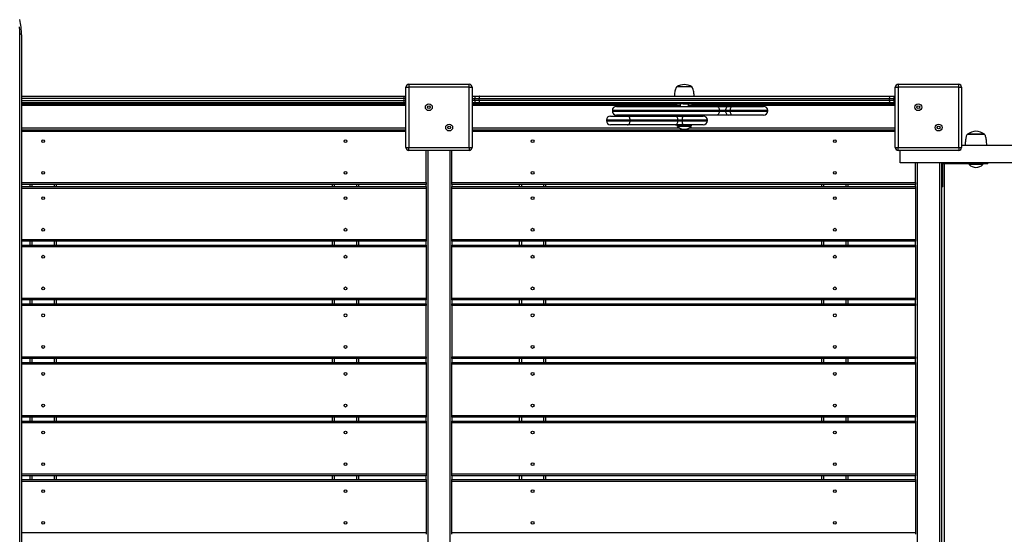
# Model space of a CAD drawing. Units: millimetres. Extents: x 2863 to 13728, y 1875 to 11273.
# Drawn here: x 9770 to 11480, y 8169 to 9063 of the extents above; entities that cross this region are included whole.
import ezdxf

# ---------------------------------------------------------------- set-up
doc = ezdxf.new("R2010")
doc.units = ezdxf.units.MM
doc.layers.add('Default', color=7, linetype='Continuous')

# ---------------------------------------------------------------- blocks, each defined once
blk = doc.blocks.new('SE5')
at = {"layer": 'Default', "color": 7, "linetype": 'Continuous'}
for p, q in [((9770, 9044.5), (9769.4, 9050.7)), ((9770.2, 9038.3), (9770, 9044.5)), ((9770.7, 9038.3), (9770.2, 9038.3)), ((9770.2, 7965.4), (9770.2, 9038.3)), ((9771.3, 9038.2), (9770.7, 9038.3)), ((9771.8, 9038.1), (9771.3, 9038.2)), ((9772.3, 9037.9), (9771.8, 9038.1)), ((9772.7, 9037.7), (9772.3, 9037.9)), ((9772.9, 9037.4), (9772.7, 9037.7)), ((9773.1, 9037.2), (9772.9, 9037.4)), ((9773.2, 9036.9), (9773.1, 9037.2)), ((9773.2, 9036.9), (9773.2, 7964)), ((10440.7, 8841.2), (10440.7, 8946.2)), ((10440.7, 8946.2), (10445.7, 8946.2)), ((10445.7, 8951.2), (10550.7, 8951.2)), ((10445.7, 8951.2), (10445.7, 8946.2)), ((10550.7, 8946.2), (10445.7, 8946.2)), ((10445.7, 8946.2), (10445.7, 8841.2)), ((10550.7, 8946.2), (10550.7, 8951.2)), ((10550.7, 8946.2), (10555.7, 8946.2)), ((10550.7, 8841.2), (10550.7, 8946.2)), ((10555.7, 8946.2), (10555.7, 8841.2)), ((10919.1, 8946.7), (10911, 8946.7)), ((10937.4, 8946.7), (10919.1, 8946.7)), ((11290.7, 8841.2), (11290.7, 8946.2)), ((11290.7, 8946.2), (11295.7, 8946.2)), ((11295.7, 8951.2), (11400.7, 8951.2)), ((11295.7, 8951.2), (11295.7, 8946.2)), ((11400.7, 8946.2), (11295.7, 8946.2)), ((11295.7, 8946.2), (11295.7, 8841.2)), ((11400.7, 8946.2), (11400.7, 8951.2)), ((11400.7, 8841.2), (11400.7, 8946.2)), ((11400.7, 8946.2), (11405.7, 8946.2)), ((11405.7, 8946.2), (11405.7, 8841.2)), ((9773.2, 8930.7), (10436.1, 8930.7)), ((10437.2, 8926.7), (9773.2, 8926.7)), ((10436.1, 8930.7), (10440.7, 8930.7)), ((10436.1, 8930.7), (10436.3, 8930.6)), ((10436.3, 8930.6), (10436.5, 8930.3)), ((10436.5, 8930.3), (10436.7, 8930)), ((10436.7, 8930), (10436.8, 8929.5)), ((10436.8, 8929.5), (10437, 8928.9)), ((10437, 8928.9), (10437.1, 8928.2)), ((10437.1, 8928.2), (10437.1, 8927.4)), ((10437.1, 8927.4), (10437.2, 8926.7)), ((10440.7, 8926.7), (10437.2, 8926.7)), ((10437.2, 8926.7), (10437.2, 8922.7)), ((10555.7, 8930.7), (10560.4, 8930.7)), ((10560.4, 8930.7), (10569, 8930.7)), ((10560.4, 8930.7), (10560.4, 8925.7)), ((10567.8, 8926.6), (10567.7, 8925.7)), ((10567.9, 8928.4), (10567.8, 8927.6)), ((10567.8, 8927.6), (10567.8, 8926.6)), ((10568.1, 8929.2), (10567.9, 8928.4)), ((10568.3, 8929.8), (10568.1, 8929.2)), ((10568.5, 8930.3), (10568.3, 8929.8)), ((10568.7, 8930.6), (10568.5, 8930.3)), ((10569, 8930.7), (10568.7, 8930.6)), ((10569, 8930.7), (11279.4, 8930.7)), ((11279.4, 8930.7), (11287.9, 8930.7)), ((11279.4, 8930.7), (11279.6, 8930.6)), ((11279.6, 8930.6), (11279.8, 8930.3)), ((11279.8, 8930.3), (11280, 8929.8)), ((11280, 8929.8), (11280.2, 8929.2)), ((11280.2, 8929.2), (11280.4, 8928.4)), ((11280.4, 8928.4), (11280.5, 8927.6)), ((11280.5, 8927.6), (11280.6, 8926.6)), ((11280.6, 8926.6), (11280.6, 8925.7)), ((11287.9, 8930.7), (11290.7, 8930.7)), ((11287.9, 8930.7), (11287.9, 8925.7)), ((9773.2, 8922.7), (10437.2, 8922.7)), ((10436.1, 8918.7), (9773.2, 8918.7)), ((9773.2, 8917.2), (10440.7, 8917.2)), ((10440.7, 8914.2), (9773.2, 8914.2)), ((10440.7, 8918.7), (10436.1, 8918.7)), ((10436.3, 8918.7), (10436.1, 8918.7)), ((10436.5, 8919), (10436.3, 8918.7)), ((10436.7, 8919.3), (10436.5, 8919)), ((10436.8, 8919.8), (10436.7, 8919.3)), ((10437, 8920.4), (10436.8, 8919.8)), ((10437.1, 8921.1), (10437, 8920.4)), ((10437.2, 8922.7), (10437.1, 8921.9)), ((10437.1, 8921.9), (10437.1, 8921.1)), ((10437.2, 8922.7), (10440.7, 8922.7)), ((10560.4, 8925.7), (10555.7, 8925.7)), ((10555.7, 8923.7), (10560.4, 8923.7)), ((10560.4, 8918.7), (10555.7, 8918.7)), ((10555.7, 8917.2), (10911.7, 8917.2)), ((10916.8, 8914.2), (10555.7, 8914.2)), ((10567.7, 8925.7), (10560.4, 8925.7)), ((10560.4, 8923.7), (10560.4, 8925.7)), ((10560.4, 8923.7), (10560.4, 8918.7)), ((10560.4, 8923.7), (10567.7, 8923.7)), ((10569, 8918.7), (10560.4, 8918.7)), ((11280.6, 8925.7), (10567.7, 8925.7)), ((10567.7, 8923.7), (10567.7, 8925.7)), ((10567.7, 8923.7), (10567.8, 8922.7)), ((10567.7, 8923.7), (11280.6, 8923.7)), ((10567.8, 8922.7), (10567.8, 8921.7)), ((10567.8, 8921.7), (10567.9, 8920.9)), ((10567.9, 8920.9), (10568.1, 8920.1)), ((10568.1, 8920.1), (10568.3, 8919.5)), ((10568.3, 8919.5), (10568.5, 8919)), ((10568.5, 8919), (10568.7, 8918.7)), ((10568.7, 8918.7), (10569, 8918.7)), ((11279.4, 8918.7), (10569, 8918.7)), ((10806.2, 8912.7), (10981.3, 8912.7)), ((10913.7, 8917), (10911.8, 8917)), ((10913.7, 8918.7), (10913.7, 8917)), ((10922.5, 8917), (10913.7, 8917)), ((10916.8, 8917), (10916.8, 8912.7)), ((10922.5, 8917), (10931, 8917)), ((10931, 8918.7), (10931, 8917)), ((10936.5, 8917), (10931, 8917)), ((10931.5, 8912.7), (10931.5, 8917)), ((11290.7, 8914.2), (10931.5, 8914.2)), ((10936.6, 8917.2), (11290.7, 8917.2)), ((10981.3, 8912.7), (11000.3, 8912.7)), ((10981.3, 8912.7), (10982, 8912.5)), ((10982, 8912.5), (10982.6, 8912.1)), ((10982.6, 8912.1), (10983.2, 8911.5)), ((10983.2, 8911.5), (10983.7, 8910.6)), ((10983.7, 8910.6), (10984.2, 8909.5)), ((10984.2, 8909.5), (10984.5, 8908.3)), ((10996.7, 8909.5), (10996.3, 8908.3)), ((10997.2, 8910.6), (10996.7, 8909.5)), ((10997.9, 8911.5), (10997.2, 8910.6)), ((10998.7, 8912.1), (10997.9, 8911.5)), ((10999.5, 8912.5), (10998.7, 8912.1)), ((11000.3, 8912.7), (10999.5, 8912.5)), ((11000.3, 8912.7), (11008.1, 8912.7)), ((11004.4, 8909.5), (11004, 8908.3)), ((11004.9, 8910.6), (11004.4, 8909.5)), ((11005.6, 8911.5), (11004.9, 8910.6)), ((11006.4, 8912.1), (11005.6, 8911.5)), ((11007.2, 8912.5), (11006.4, 8912.1)), ((11008.1, 8912.7), (11007.2, 8912.5)), ((11008.1, 8912.7), (11062, 8912.7)), ((11287.9, 8918.7), (11279.4, 8918.7)), ((11279.6, 8918.7), (11279.4, 8918.7)), ((11279.8, 8919), (11279.6, 8918.7)), ((11280, 8919.5), (11279.8, 8919)), ((11280.2, 8920.1), (11280, 8919.5)), ((11280.4, 8920.9), (11280.2, 8920.1)), ((11280.5, 8921.7), (11280.4, 8920.9)), ((11280.6, 8922.7), (11280.5, 8921.7)), ((11287.9, 8925.7), (11280.6, 8925.7)), ((11280.6, 8923.7), (11280.6, 8925.7)), ((11280.6, 8923.7), (11287.9, 8923.7)), ((11280.6, 8923.7), (11280.6, 8922.7)), ((11290.7, 8925.7), (11287.9, 8925.7)), ((11287.9, 8923.7), (11287.9, 8925.7)), ((11287.9, 8923.7), (11290.7, 8923.7)), ((11287.9, 8923.7), (11287.9, 8918.7)), ((11290.7, 8918.7), (11287.9, 8918.7)), ((10795.9, 8895.8), (10825.6, 8895.8)), ((10984.7, 8905.7), (10799.2, 8905.7)), ((10799.2, 8905.7), (10799.2, 8904.7)), ((10799.2, 8904.7), (10984.7, 8904.7)), ((10981.3, 8897.7), (10806.2, 8897.7)), ((10825.6, 8895.8), (10908.7, 8895.8)), ((10826.5, 8895.7), (10825.6, 8895.8)), ((10827.4, 8895.3), (10826.5, 8895.7)), ((10828.1, 8894.6), (10827.4, 8895.3)), ((10828.8, 8893.8), (10828.1, 8894.6)), ((10829.4, 8892.7), (10828.8, 8893.8)), ((10829.8, 8891.5), (10829.4, 8892.7)), ((10908.7, 8895.8), (10921.2, 8895.8)), ((10909.6, 8895.7), (10908.7, 8895.8)), ((10910.4, 8895.3), (10909.6, 8895.7)), ((10911.2, 8894.6), (10910.4, 8895.3)), ((10911.9, 8893.8), (10911.2, 8894.6)), ((10911.4, 8897.7), (10911.4, 8895.8)), ((10912.5, 8892.7), (10911.9, 8893.8)), ((10912.9, 8891.5), (10912.5, 8892.7)), ((10921.2, 8895.8), (10957.2, 8895.8)), ((10936.9, 8895.8), (10936.9, 8897.7)), ((10982, 8897.8), (10981.3, 8897.7)), ((11000.3, 8897.7), (10981.3, 8897.7)), ((10982.6, 8898.2), (10982, 8897.8)), ((10983.2, 8898.8), (10982.6, 8898.2)), ((10983.7, 8899.7), (10983.2, 8898.8)), ((10984.2, 8900.8), (10983.7, 8899.7)), ((10984.5, 8902), (10984.2, 8900.8)), ((10984.5, 8908.3), (10984.7, 8907)), ((10984.7, 8903.3), (10984.5, 8902)), ((10984.7, 8907), (10984.7, 8905.7)), ((10995.9, 8905.7), (10984.7, 8905.7)), ((10984.7, 8904.7), (10984.7, 8905.7)), ((10984.7, 8904.7), (10995.9, 8904.7)), ((10984.7, 8904.7), (10984.7, 8903.3)), ((10996, 8907), (10995.9, 8905.7)), ((10995.9, 8904.7), (10995.9, 8905.7)), ((11003.6, 8905.7), (10995.9, 8905.7)), ((10995.9, 8904.7), (10996, 8903.3)), ((10995.9, 8904.7), (11003.6, 8904.7)), ((10996.3, 8908.3), (10996, 8907)), ((10996, 8903.3), (10996.3, 8902)), ((10996.3, 8902), (10996.7, 8900.8)), ((10996.7, 8900.8), (10997.2, 8899.7)), ((10997.2, 8899.7), (10997.9, 8898.8)), ((10997.9, 8898.8), (10998.7, 8898.2)), ((10998.7, 8898.2), (10999.5, 8897.8)), ((10999.5, 8897.8), (11000.3, 8897.7)), ((11008.1, 8897.7), (11000.3, 8897.7)), ((11003.7, 8907), (11003.6, 8905.7)), ((11069, 8905.7), (11003.6, 8905.7)), ((11003.6, 8904.7), (11003.6, 8905.7)), ((11003.6, 8904.7), (11069, 8904.7)), ((11003.6, 8904.7), (11003.7, 8903.3)), ((11004, 8908.3), (11003.7, 8907)), ((11003.7, 8903.3), (11004, 8902)), ((11004, 8902), (11004.4, 8900.8)), ((11004.4, 8900.8), (11004.9, 8899.7)), ((11004.9, 8899.7), (11005.6, 8898.8)), ((11005.6, 8898.8), (11006.4, 8898.2)), ((11006.4, 8898.2), (11007.2, 8897.8)), ((11007.2, 8897.8), (11008.1, 8897.7)), ((11062, 8897.7), (11008.1, 8897.7)), ((11069, 8904.7), (11069, 8905.7)), ((9773.2, 8875.2), (10440.7, 8875.2)), ((10555.7, 8875.2), (10915.9, 8875.2)), ((10830.2, 8888.8), (10788.9, 8888.8)), ((10788.9, 8888.8), (10788.9, 8887.8)), ((10788.9, 8887.8), (10830.2, 8887.8)), ((10825.6, 8880.8), (10795.9, 8880.8)), ((10825.6, 8880.8), (10826.5, 8880.9)), ((10908.7, 8880.8), (10825.6, 8880.8)), ((10826.5, 8880.9), (10827.4, 8881.3)), ((10827.4, 8881.3), (10828.1, 8882)), ((10828.1, 8882), (10828.8, 8882.9)), ((10828.8, 8882.9), (10829.4, 8883.9)), ((10829.4, 8883.9), (10829.8, 8885.1)), ((10830.1, 8890.2), (10829.8, 8891.5)), ((10829.8, 8885.1), (10830.1, 8886.4)), ((10830.2, 8888.8), (10830.1, 8890.2)), ((10830.1, 8886.4), (10830.2, 8887.8)), ((10913.3, 8888.8), (10830.2, 8888.8)), ((10830.2, 8887.8), (10830.2, 8888.8)), ((10830.2, 8887.8), (10913.3, 8887.8)), ((10908.7, 8880.8), (10909.6, 8880.9)), ((10921.2, 8880.8), (10908.7, 8880.8)), ((10909.6, 8880.9), (10910.4, 8881.3)), ((10910.4, 8881.3), (10911.2, 8882)), ((10911.2, 8882), (10911.9, 8882.9)), ((10911.4, 8880.8), (10911.4, 8879)), ((10911.4, 8879), (10924.2, 8879)), ((10911.9, 8882.9), (10912.5, 8883.9)), ((10912.2, 8879), (10912.2, 8878)), ((10936.2, 8878), (10912.2, 8878)), ((10912.5, 8883.9), (10912.9, 8885.1)), ((10913.2, 8890.2), (10912.9, 8891.5)), ((10912.9, 8885.1), (10913.2, 8886.4)), ((10913.3, 8888.8), (10913.2, 8890.2)), ((10913.2, 8886.4), (10913.3, 8887.8)), ((10920.6, 8888.8), (10913.3, 8888.8)), ((10913.3, 8887.8), (10913.3, 8888.8)), ((10913.3, 8887.8), (10920.6, 8887.8)), ((10964.2, 8888.8), (10920.6, 8888.8)), ((10920.6, 8887.8), (10920.6, 8888.8)), ((10920.6, 8887.8), (10964.2, 8887.8)), ((10957.2, 8880.8), (10921.2, 8880.8)), ((10924.2, 8879), (10936.9, 8879)), ((10932.5, 8875.2), (11290.7, 8875.2)), ((10936.2, 8878), (10936.2, 8879)), ((10936.9, 8879), (10936.9, 8880.8)), ((10964.2, 8887.8), (10964.2, 8888.8)), ((9773.2, 8872.2), (10440.7, 8872.2)), ((10440.7, 8869.2), (9773.2, 8869.2)), ((10555.7, 8872.2), (11290.7, 8872.2)), ((11290.7, 8869.2), (10555.7, 8869.2)), ((11415.8, 8864.2), (11445.8, 8864.2)), ((11445.8, 8864.2), (11415.8, 8864.2)), ((10440.7, 8841.2), (10445.7, 8841.2)), ((10445.7, 8836.2), (10445.7, 8841.2)), ((10445.7, 8841.2), (10550.7, 8841.2)), ((10550.7, 8841.2), (10550.7, 8836.2)), ((10550.7, 8841.2), (10555.7, 8841.2)), ((11290.7, 8841.2), (11295.7, 8841.2)), ((11295.7, 8836.2), (11295.7, 8841.2)), ((11295.7, 8841.2), (11400.7, 8841.2)), ((11400.7, 8841.2), (11400.7, 8836.2)), ((11400.7, 8841.2), (11405.7, 8841.2)), ((12218.4, 8844.7), (11405.7, 8844.7)), ((10550.7, 8836.2), (10445.7, 8836.2)), ((10475.7, 8780.2), (10475.7, 8836.2)), ((10478.7, 8836.2), (10478.7, 8103.2)), ((10517.7, 8103.2), (10517.7, 8836.2)), ((10520.7, 8780.2), (10520.7, 8836.2)), ((11400.7, 8836.2), (11295.7, 8836.2)), ((11299.2, 8814.7), (11299.2, 8836.2)), ((12218.4, 8814.7), (11299.2, 8814.7)), ((11325.7, 8780.2), (11325.7, 8814.7)), ((11328.7, 8814.7), (11328.7, 8124.7)), ((11367.7, 8124.7), (11367.7, 8814.7)), ((11370.7, 8814.7), (11370.7, 8124.7)), ((11372.7, 8812.5), (11370.7, 8812.8)), ((11372.7, 8812.5), (11372.7, 8792.7)), ((11372.9, 8814.7), (11372.9, 8812.7)), ((11399.5, 8812.7), (11372.9, 8812.7)), ((11375.7, 8812.7), (11375.7, 8126.7)), ((11399.5, 8814.7), (11399.5, 8812.7)), ((11445.4, 8812.7), (11399.5, 8812.7)), ((11418.8, 8812.7), (11418.8, 8811.7)), ((11442.8, 8811.7), (11418.8, 8811.7)), ((11442.8, 8811.7), (11442.8, 8812.7)), ((11445.4, 8814.7), (11445.4, 8812.7)), ((11451.3, 8812.7), (11445.4, 8812.7)), ((11451.3, 8812.7), (11451.3, 8814.7)), ((11370.7, 8792.7), (11372.7, 8792.7)), ((11372.7, 8792.7), (11372.7, 8772.7)), ((9773.2, 8780.2), (10475.7, 8780.2)), ((10475.7, 8777.2), (9773.2, 8777.2)), ((9773.2, 8773.3), (10475.7, 8773.3)), ((9788.2, 8773.3), (9788.2, 8777.2)), ((9791.2, 8777.2), (9791.2, 8773.3)), ((9830.2, 8773.3), (9830.2, 8777.2)), ((9833.2, 8777.2), (9833.2, 8773.3)), ((10313.2, 8773.3), (10313.2, 8777.2)), ((10316.2, 8777.2), (10316.2, 8773.3)), ((10355.2, 8773.3), (10355.2, 8777.2)), ((10358.2, 8777.2), (10358.2, 8773.3)), ((10475.7, 8780.2), (10475.7, 8777.2)), ((10475.7, 8773.3), (10475.7, 8777.2)), ((10475.7, 8773.3), (10475.7, 8770.3)), ((10520.7, 8777.2), (10520.7, 8780.2)), ((10520.7, 8780.2), (11325.7, 8780.2)), ((11325.7, 8777.2), (10520.7, 8777.2)), ((10520.7, 8777.2), (10520.7, 8773.3)), ((10520.7, 8770.3), (10520.7, 8773.3)), ((10520.7, 8773.3), (11325.7, 8773.3)), ((10638.2, 8773.3), (10638.2, 8777.2)), ((10641.2, 8777.2), (10641.2, 8773.3)), ((10680.2, 8773.3), (10680.2, 8777.2)), ((10683.2, 8777.2), (10683.2, 8773.3)), ((11163.2, 8773.3), (11163.2, 8777.2)), ((11166.2, 8777.2), (11166.2, 8773.3)), ((11205.2, 8773.3), (11205.2, 8777.2)), ((11208.2, 8777.2), (11208.2, 8773.3)), ((11325.7, 8780.2), (11325.7, 8777.2)), ((11325.7, 8773.3), (11325.7, 8777.2)), ((11325.7, 8773.3), (11325.7, 8770.3)), ((11370.7, 8772.7), (11372.7, 8772.7)), ((10475.7, 8770.3), (9773.2, 8770.3)), ((10475.7, 8770.3), (10475.7, 8681.3)), ((10520.7, 8681.3), (10520.7, 8770.3)), ((11325.7, 8770.3), (10520.7, 8770.3)), ((11325.7, 8770.3), (11325.7, 8681.3)), ((9773.2, 8681.3), (10475.7, 8681.3)), ((10475.7, 8678.3), (9773.2, 8678.3)), ((9773.2, 8671.4), (10475.7, 8671.4)), ((9788.2, 8671.4), (9788.2, 8678.3)), ((9791.2, 8678.3), (9791.2, 8671.4)), ((9830.2, 8671.4), (9830.2, 8678.3)), ((9833.2, 8678.3), (9833.2, 8671.4)), ((10313.2, 8671.4), (10313.2, 8678.3)), ((10316.2, 8678.3), (10316.2, 8671.4)), ((10355.2, 8671.4), (10355.2, 8678.3)), ((10358.2, 8678.3), (10358.2, 8671.4)), ((10475.7, 8681.3), (10475.7, 8678.3)), ((10475.7, 8671.4), (10475.7, 8678.3)), ((10475.7, 8671.4), (10475.7, 8668.4)), ((10520.7, 8678.3), (10520.7, 8681.3)), ((10520.7, 8681.3), (11325.7, 8681.3)), ((11325.7, 8678.3), (10520.7, 8678.3)), ((10520.7, 8678.3), (10520.7, 8671.4)), ((10520.7, 8668.4), (10520.7, 8671.4)), ((10520.7, 8671.4), (11325.7, 8671.4)), ((10638.2, 8671.4), (10638.2, 8678.3)), ((10641.2, 8678.3), (10641.2, 8671.4)), ((10680.2, 8671.4), (10680.2, 8678.3)), ((10683.2, 8678.3), (10683.2, 8671.4)), ((11163.2, 8671.4), (11163.2, 8678.3)), ((11166.2, 8678.3), (11166.2, 8671.4)), ((11205.2, 8671.4), (11205.2, 8678.3)), ((11208.2, 8678.3), (11208.2, 8671.4)), ((11325.7, 8681.3), (11325.7, 8678.3)), ((11325.7, 8671.4), (11325.7, 8678.3)), ((11325.7, 8671.4), (11325.7, 8668.4)), ((10475.7, 8668.4), (9773.2, 8668.4)), ((10475.7, 8668.4), (10475.7, 8579.4)), ((10520.7, 8579.4), (10520.7, 8668.4)), ((11325.7, 8668.4), (10520.7, 8668.4)), ((11325.7, 8668.4), (11325.7, 8579.4)), ((9773.2, 8579.4), (10475.7, 8579.4)), ((10475.7, 8576.4), (9773.2, 8576.4)), ((9773.2, 8569.6), (10475.7, 8569.6)), ((9788.2, 8569.6), (9788.2, 8576.4)), ((9791.2, 8576.4), (9791.2, 8569.6)), ((9830.2, 8569.6), (9830.2, 8576.4)), ((9833.2, 8576.4), (9833.2, 8569.6)), ((10313.2, 8569.6), (10313.2, 8576.4)), ((10316.2, 8576.4), (10316.2, 8569.6)), ((10355.2, 8569.6), (10355.2, 8576.4)), ((10358.2, 8576.4), (10358.2, 8569.6)), ((10475.7, 8579.4), (10475.7, 8576.4)), ((10475.7, 8569.6), (10475.7, 8576.4)), ((10475.7, 8569.6), (10475.7, 8566.6)), ((10520.7, 8579.4), (11325.7, 8579.4)), ((10520.7, 8576.4), (10520.7, 8579.4)), ((11325.7, 8576.4), (10520.7, 8576.4)), ((10520.7, 8576.4), (10520.7, 8569.6)), ((10520.7, 8569.6), (11325.7, 8569.6)), ((10520.7, 8566.6), (10520.7, 8569.6)), ((10638.2, 8569.6), (10638.2, 8576.4)), ((10641.2, 8576.4), (10641.2, 8569.6)), ((10680.2, 8569.6), (10680.2, 8576.4)), ((10683.2, 8576.4), (10683.2, 8569.6)), ((11163.2, 8569.6), (11163.2, 8576.4)), ((11166.2, 8576.4), (11166.2, 8569.6)), ((11205.2, 8569.6), (11205.2, 8576.4)), ((11208.2, 8576.4), (11208.2, 8569.6)), ((11325.7, 8579.4), (11325.7, 8576.4)), ((11325.7, 8569.6), (11325.7, 8576.4)), ((11325.7, 8569.6), (11325.7, 8566.6)), ((10475.7, 8566.6), (9773.2, 8566.6)), ((10475.7, 8477.6), (10475.7, 8566.6)), ((10520.7, 8566.6), (10520.7, 8477.6)), ((11325.7, 8566.6), (10520.7, 8566.6)), ((11325.7, 8477.6), (11325.7, 8566.6)), ((9773.2, 8477.6), (10475.7, 8477.6)), ((10475.7, 8474.6), (9773.2, 8474.6)), ((9773.2, 8467.7), (10475.7, 8467.7)), ((9788.2, 8467.7), (9788.2, 8474.6)), ((9791.2, 8474.6), (9791.2, 8467.7)), ((9830.2, 8467.7), (9830.2, 8474.6)), ((9833.2, 8474.6), (9833.2, 8467.7)), ((10313.2, 8467.7), (10313.2, 8474.6)), ((10316.2, 8474.6), (10316.2, 8467.7)), ((10355.2, 8467.7), (10355.2, 8474.6)), ((10358.2, 8474.6), (10358.2, 8467.7)), ((10475.7, 8477.6), (10475.7, 8474.6)), ((10475.7, 8467.7), (10475.7, 8474.6)), ((10475.7, 8467.7), (10475.7, 8464.7)), ((10520.7, 8474.6), (10520.7, 8477.6)), ((10520.7, 8477.6), (11325.7, 8477.6)), ((11325.7, 8474.6), (10520.7, 8474.6)), ((10520.7, 8474.6), (10520.7, 8467.7)), ((10520.7, 8464.7), (10520.7, 8467.7)), ((10520.7, 8467.7), (11325.7, 8467.7)), ((10638.2, 8467.7), (10638.2, 8474.6)), ((10641.2, 8474.6), (10641.2, 8467.7)), ((10680.2, 8467.7), (10680.2, 8474.6)), ((10683.2, 8474.6), (10683.2, 8467.7)), ((11163.2, 8467.7), (11163.2, 8474.6)), ((11166.2, 8474.6), (11166.2, 8467.7)), ((11205.2, 8467.7), (11205.2, 8474.6)), ((11208.2, 8474.6), (11208.2, 8467.7)), ((11325.7, 8477.6), (11325.7, 8474.6)), ((11325.7, 8467.7), (11325.7, 8474.6)), ((11325.7, 8467.7), (11325.7, 8464.7)), ((10475.7, 8464.7), (9773.2, 8464.7)), ((10475.7, 8464.7), (10475.7, 8375.7)), ((10520.7, 8375.7), (10520.7, 8464.7)), ((11325.7, 8464.7), (10520.7, 8464.7)), ((11325.7, 8464.7), (11325.7, 8375.7)), ((9773.2, 8375.7), (10475.7, 8375.7)), ((10475.7, 8372.7), (9773.2, 8372.7)), ((9773.2, 8365.9), (10475.7, 8365.9)), ((10475.7, 8362.9), (9773.2, 8362.9)), ((9788.2, 8365.9), (9788.2, 8372.7)), ((9791.2, 8372.7), (9791.2, 8365.9)), ((9830.2, 8365.9), (9830.2, 8372.7)), ((9833.2, 8372.7), (9833.2, 8365.9)), ((10313.2, 8365.9), (10313.2, 8372.7)), ((10316.2, 8372.7), (10316.2, 8365.9)), ((10355.2, 8365.9), (10355.2, 8372.7)), ((10358.2, 8372.7), (10358.2, 8365.9)), ((10475.7, 8375.7), (10475.7, 8372.7)), ((10475.7, 8365.9), (10475.7, 8372.7)), ((10475.7, 8365.9), (10475.7, 8362.9)), ((10475.7, 8362.9), (10475.7, 8273.9)), ((10520.7, 8375.7), (11325.7, 8375.7)), ((10520.7, 8372.7), (10520.7, 8375.7)), ((11325.7, 8372.7), (10520.7, 8372.7)), ((10520.7, 8372.7), (10520.7, 8365.9)), ((10520.7, 8362.9), (10520.7, 8365.9)), ((10520.7, 8365.9), (11325.7, 8365.9)), ((10520.7, 8273.9), (10520.7, 8362.9)), ((11325.7, 8362.9), (10520.7, 8362.9)), ((10638.2, 8365.9), (10638.2, 8372.7)), ((10641.2, 8372.7), (10641.2, 8365.9)), ((10680.2, 8365.9), (10680.2, 8372.7)), ((10683.2, 8372.7), (10683.2, 8365.9)), ((11163.2, 8365.9), (11163.2, 8372.7)), ((11166.2, 8372.7), (11166.2, 8365.9)), ((11205.2, 8365.9), (11205.2, 8372.7)), ((11208.2, 8372.7), (11208.2, 8365.9)), ((11325.7, 8375.7), (11325.7, 8372.7)), ((11325.7, 8365.9), (11325.7, 8372.7)), ((11325.7, 8365.9), (11325.7, 8362.9)), ((11325.7, 8362.9), (11325.7, 8273.9)), ((9773.2, 8273.9), (10475.7, 8273.9)), ((10475.7, 8270.9), (9773.2, 8270.9)), ((9773.2, 8264), (10475.7, 8264)), ((10475.7, 8261), (9773.2, 8261)), ((9788.2, 8264), (9788.2, 8270.9)), ((9791.2, 8270.9), (9791.2, 8264)), ((9830.2, 8264), (9830.2, 8270.9)), ((9833.2, 8270.9), (9833.2, 8264)), ((10313.2, 8264), (10313.2, 8270.9)), ((10316.2, 8270.9), (10316.2, 8264)), ((10355.2, 8264), (10355.2, 8270.9)), ((10358.2, 8270.9), (10358.2, 8264)), ((10475.7, 8273.9), (10475.7, 8270.9)), ((10475.7, 8264), (10475.7, 8270.9)), ((10475.7, 8264), (10475.7, 8261)), ((10475.7, 8261), (10475.7, 8172)), ((10520.7, 8273.9), (11325.7, 8273.9)), ((10520.7, 8270.9), (10520.7, 8273.9)), ((11325.7, 8270.9), (10520.7, 8270.9)), ((10520.7, 8270.9), (10520.7, 8264)), ((10520.7, 8261), (10520.7, 8264)), ((10520.7, 8264), (11325.7, 8264)), ((10520.7, 8172), (10520.7, 8261)), ((11325.7, 8261), (10520.7, 8261)), ((10638.2, 8264), (10638.2, 8270.9)), ((10641.2, 8270.9), (10641.2, 8264)), ((10680.2, 8264), (10680.2, 8270.9)), ((10683.2, 8270.9), (10683.2, 8264)), ((11163.2, 8264), (11163.2, 8270.9)), ((11166.2, 8270.9), (11166.2, 8264)), ((11205.2, 8264), (11205.2, 8270.9)), ((11208.2, 8270.9), (11208.2, 8264)), ((11325.7, 8273.9), (11325.7, 8270.9)), ((11325.7, 8264), (11325.7, 8270.9)), ((11325.7, 8264), (11325.7, 8261)), ((11325.7, 8261), (11325.7, 8172)), ((9773.2, 8172), (10475.7, 8172)), ((10475.7, 8172), (10475.7, 8169)), ((10520.7, 8172), (11325.7, 8172)), ((10520.7, 8169), (10520.7, 8172)), ((11325.7, 8172), (11325.7, 8169))]:
    blk.add_line(p, q, dxfattribs=at)
for centre, radius in [((10480.5, 8911.3), 6), ((10480.5, 8911.3), 2.5), ((11330.5, 8911.3), 6), ((11330.5, 8911.3), 2.5), ((10515.8, 8876), 6), ((10515.8, 8876), 2.5), ((11365.8, 8876), 6), ((11365.8, 8876), 2.5), ((9810.7, 8852.2), 2.5), ((10335.7, 8852.2), 2.5), ((10660.7, 8852.2), 2.5), ((11185.7, 8852.2), 2.5), ((9810.7, 8797.2), 2.5), ((10335.7, 8797.2), 2.5), ((10660.7, 8797.2), 2.5), ((11185.7, 8797.2), 2.5), ((9810.7, 8753.3), 2.5), ((10335.7, 8753.3), 2.5), ((10660.7, 8753.3), 2.5), ((11185.7, 8753.3), 2.5), ((9810.7, 8698.3), 2.5), ((10335.7, 8698.3), 2.5), ((10660.7, 8698.3), 2.5), ((11185.7, 8698.3), 2.5), ((9810.7, 8651.4), 2.5), ((10335.7, 8651.4), 2.5), ((10660.7, 8651.4), 2.5), ((11185.7, 8651.4), 2.5), ((9810.7, 8596.4), 2.5), ((10335.7, 8596.4), 2.5), ((10660.7, 8596.4), 2.5), ((11185.7, 8596.4), 2.5), ((9810.7, 8549.6), 2.5), ((10335.7, 8549.6), 2.5), ((10660.7, 8549.6), 2.5), ((11185.7, 8549.6), 2.5), ((9810.7, 8494.6), 2.5), ((10335.7, 8494.6), 2.5), ((10660.7, 8494.6), 2.5), ((11185.7, 8494.6), 2.5), ((9810.7, 8447.7), 2.5), ((10335.7, 8447.7), 2.5), ((10660.7, 8447.7), 2.5), ((11185.7, 8447.7), 2.5), ((9810.7, 8392.7), 2.5), ((10335.7, 8392.7), 2.5), ((10660.7, 8392.7), 2.5), ((11185.7, 8392.7), 2.5), ((9810.7, 8345.9), 2.5), ((10335.7, 8345.9), 2.5), ((10660.7, 8345.9), 2.5), ((11185.7, 8345.9), 2.5), ((9810.7, 8290.9), 2.5), ((10335.7, 8290.9), 2.5), ((10660.7, 8290.9), 2.5), ((11185.7, 8290.9), 2.5), ((9810.7, 8244), 2.5), ((10335.7, 8244), 2.5), ((10660.7, 8244), 2.5), ((11185.7, 8244), 2.5), ((9810.7, 8189), 2.5), ((10335.7, 8189), 2.5), ((10660.7, 8189), 2.5), ((11185.7, 8189), 2.5)]:
    blk.add_circle(centre, radius, dxfattribs=at)
for centre, radius, start, end in [((9660.8, 9036.9), 112.4, 0.0201, 13.6668), ((10445.7, 8946.2), 5, 90, 180), ((10550.7, 8946.2), 5, 0, 90), ((10924.2, 8927.5), 23.1, 55.7945, 124.2055), ((11295.7, 8946.2), 5, 90, 180), ((11400.7, 8946.2), 5, 0, 90), ((10806.2, 8905.7), 7, 90, 180), ((11062, 8905.7), 7, 0, 90), ((10795.9, 8888.8), 7, 90, 180), ((10806.2, 8904.7), 7, 180, 270), ((10940.9, 8890.5), 20.4, 165.0419, 184.8842), ((10957.2, 8888.8), 7, 0, 90), ((11062, 8904.7), 7, 270, 0), ((10795.9, 8887.8), 7, 180, 270), ((10924.2, 8889.9), 16.9, 224.7603, 315.2397), ((10940.9, 8886.1), 20.4, 175.1158, 194.9581), ((10957.2, 8887.8), 7, 270, 0), ((11430.8, 8846), 23.5, 50.4022, 129.5978), ((10445.7, 8841.2), 5, 180, 270), ((10550.7, 8841.2), 5, 270, 0), ((11295.7, 8841.2), 5, 180, 270), ((11400.7, 8841.2), 5, 270, 0), ((11372.9, 8812.5), 2.2, 170.4507, 180), ((11372.9, 8812.5), 0.2, 170.4507, 180), ((11430.8, 8823.6), 16.9, 224.7603, 315.2397)]:
    blk.add_arc(centre, radius, start, end, dxfattribs=at)
for points, knots in [([(10911, 8946.7), (10910.4, 8945.8), (10909.2, 8944.1), (10908.2, 8941), (10907.6, 8937.6), (10907.2, 8934.1), (10907.2, 8931.8), (10907.2, 8930.7)], [0, 0, 0, 0, 0.17964, 0.373065, 0.573212, 0.801601, 1, 1, 1, 1]), ([(10941.2, 8930.7), (10941.1, 8931.6), (10941.1, 8933.6), (10940.9, 8936.7), (10940.3, 8940.1), (10939.4, 8943.6), (10938, 8945.7), (10937.4, 8946.7)], [0, 0, 0, 0, 0.165865, 0.355959, 0.555866, 0.786882, 1, 1, 1, 1]), ([(10911.8, 8917), (10911.7, 8917), (10911.7, 8917), (10911.7, 8917.3), (10911.7, 8917.7), (10911.7, 8918.2), (10911.7, 8918.5), (10911.7, 8918.7)], [0, 0, 0, 0, 0.214122, 0.428359, 0.641532, 0.855202, 1, 1, 1, 1]), ([(10922.5, 8917), (10922.7, 8917), (10923, 8917), (10923.5, 8917.3), (10923.9, 8917.7), (10924.1, 8918.2), (10924.1, 8918.5), (10924.2, 8918.7)], [0, 0, 0, 0, 0.214143, 0.428362, 0.641547, 0.855205, 1, 1, 1, 1]), ([(10936.5, 8917), (10936.6, 8917), (10936.6, 8917), (10936.6, 8917.3), (10936.7, 8917.7), (10936.7, 8918.2), (10936.7, 8918.5), (10936.7, 8918.7)], [0, 0, 0, 0, 0.21416, 0.428351, 0.641548, 0.855212, 1, 1, 1, 1]), ([(11415.8, 8864.2), (11415.3, 8863.5), (11414.4, 8862), (11413.5, 8859.4), (11412.9, 8856.4), (11412.5, 8853.2), (11412.2, 8850), (11412.1, 8847.2), (11412.1, 8845.4), (11412.1, 8844.7)], [0, 0, 0, 0, 0.118685, 0.258615, 0.413452, 0.574104, 0.737496, 0.883688, 1, 1, 1, 1]), ([(11449.5, 8844.7), (11449.4, 8845.7), (11449.4, 8848), (11449.2, 8851.8), (11448.8, 8855.6), (11448.1, 8859.1), (11447.2, 8861.9), (11446.2, 8863.4), (11445.8, 8864.2)], [0, 0, 0, 0, 0.153766, 0.350313, 0.563739, 0.727177, 0.875126, 1, 1, 1, 1]), ([(11372.9, 8814.7), (11372.6, 8814.6), (11372.1, 8814.6), (11371.4, 8814.2), (11370.9, 8813.6), (11370.8, 8813.1), (11370.7, 8812.8)], [0, 0, 0, 0, 0.25, 0.499999, 0.749998, 1, 1, 1, 1]), ([(11372.9, 8812.7), (11372.8, 8812.6), (11372.8, 8812.6), (11372.7, 8812.6), (11372.7, 8812.6), (11372.7, 8812.5), (11372.7, 8812.5)], [0, 0, 0, 0, 0.25001, 0.499982, 0.750018, 1, 1, 1, 1])]:
    blk.add_open_spline(points, degree=3, knots=knots, dxfattribs=at)
blk = doc.blocks.new('SE4')
at = {"layer": 'Default'}
blk.add_blockref('SE5', (0, 0), dxfattribs=at)
blk = doc.blocks.new('SE3')
blk.add_blockref('SE4', (0, 0))
blk = doc.blocks.new('SE2')
at = {"layer": 'Default'}
blk.add_blockref('SE3', (0, 0), dxfattribs=at)
blk = doc.blocks.new('SE1')
blk.add_blockref('SE2', (0, 0))
blk = doc.blocks.new('SE')
at = {"layer": 'Default'}
blk.add_blockref('SE1', (0, 0), dxfattribs=at)

msp = doc.modelspace()

# ---------------------------------------------------------------- block references
msp.add_blockref('SE', (0, 0))

doc.saveas('drawing.dxf')
